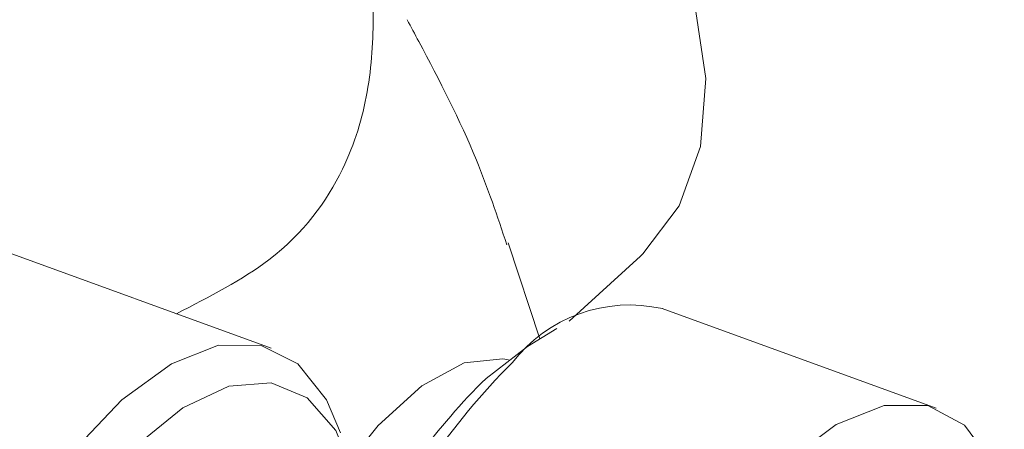
# Model space of a CAD drawing. Units: millimetres. Extents: x 2 to 278, y 1 to 215.
# Drawn here: x 263 to 267, y 160 to 161 of the extents above; entities that cross this region are included whole.
import ezdxf

# ---------------------------------------------------------------- set-up
doc = ezdxf.new("R2010")
doc.units = ezdxf.units.MM

msp = doc.modelspace()

# ---------------------------------------------------------------- linework, layer by layer
at = {"color": 7, "linetype": 'Continuous', "lineweight": 0}
for p, q in [((263.5399, 159.9981), (262.1432, 160.5064)), ((264.6475, 160.0366), (264.5168, 160.4331)), ((264.7683, 160.1091), (265.0622, 160.3783)), ((266.2802, 159.7508), (265.1521, 160.1613)), ((264.7168, 160.0795), (264.5965, 160.005)), ((264.5965, 160.005), (264.4259, 159.8738))]:
    msp.add_line(p, q, dxfattribs=at)
at = {"color": 7, "linetype": 'Continuous', "lineweight": 0, "flags": 128}
for points in [[(265.0622, 160.3783), (265.0723, 160.3878), (265.2218, 160.5846), (265.3097, 160.8296), (265.3314, 161.1106), (265.286, 161.4135), (265.1758, 161.7231), (265.0061, 162.0238), (264.7857, 162.3006), (264.5254, 162.5396), (264.2384, 162.7288), (263.9391, 162.8587), (263.6424, 162.9228), (263.3633, 162.918), (263.1157, 162.8444), (262.9222, 162.7151)], [(263.8258, 159.6497), (263.7681, 159.7849), (263.6501, 159.9339), (263.4997, 160.0101), (263.3235, 160.0102), (263.1293, 159.934), (262.9255, 159.7851), (262.721, 159.5698), (262.5248, 159.2977), (262.3454, 158.9805), (262.1908, 158.6321), (262.0675, 158.2679), (261.9811, 157.9036), (261.9353, 157.5552), (261.9322, 157.238), (261.9717, 156.9657), (262.0523, 156.7504), (262.1704, 156.6014), (262.3208, 156.5252), (262.4969, 156.5252), (262.6912, 156.6013), (262.7235, 156.6204)], [(263.8638, 159.5343), (263.9815, 159.6789), (264.1611, 159.8434), (264.3355, 159.9373), (264.4945, 159.9551), (264.5178, 159.9508)], [(263.9253, 158.8919), (263.9277, 159.1967), (263.8875, 159.4563), (263.8066, 159.6585), (263.6888, 159.7938), (263.5397, 159.856), (263.3661, 159.842), (263.1763, 159.7526), (262.979, 159.5919), (262.7836, 159.3675), (262.5991, 159.0898), (262.4341, 158.7719)], [(266.5612, 159.4083), (266.514, 159.5232), (266.3969, 159.6804), (266.2454, 159.7614), (266.0666, 159.7624), (265.8688, 159.6834), (265.6614, 159.5279)]]:
    msp.add_lwpolyline(points, dxfattribs=at)
at = {"color": 7, "linetype": 'Continuous', "lineweight": 0}
for centre, radius, start, end in [((265.0171, 159.5657), 0.6107, 77.227, 142.3927), ((266.6124, 157.8622), 2.9383, 135.0407, 155.8229), ((266.2043, 158.0608), 2.5397, 134.4501, 153.6655)]:
    msp.add_arc(centre, radius, start, end, dxfattribs=at)
for points, knots in [([(263.9592, 161.4397), (263.9597, 161.4194), (263.9625, 161.2911), (263.9486, 161.0543), (263.8443, 160.7061), (263.6022, 160.3725), (263.286, 160.2102), (263.1497, 160.1402)], [0, 0, 0, 0, 0.0423541, 0.2683989, 0.4937098, 0.7816558, 1, 1, 1, 1]), ([(264.5116, 160.4248), (264.4724, 160.5415), (264.3778, 160.8234), (264.2193, 161.1318), (264.1165, 161.3229), (264.1003, 161.3528)], [0, 0, 0, 0, 0.373363, 0.901899, 1, 1, 1, 1])]:
    msp.add_open_spline(points, degree=3, knots=knots, dxfattribs=at)

doc.saveas('drawing.dxf')
